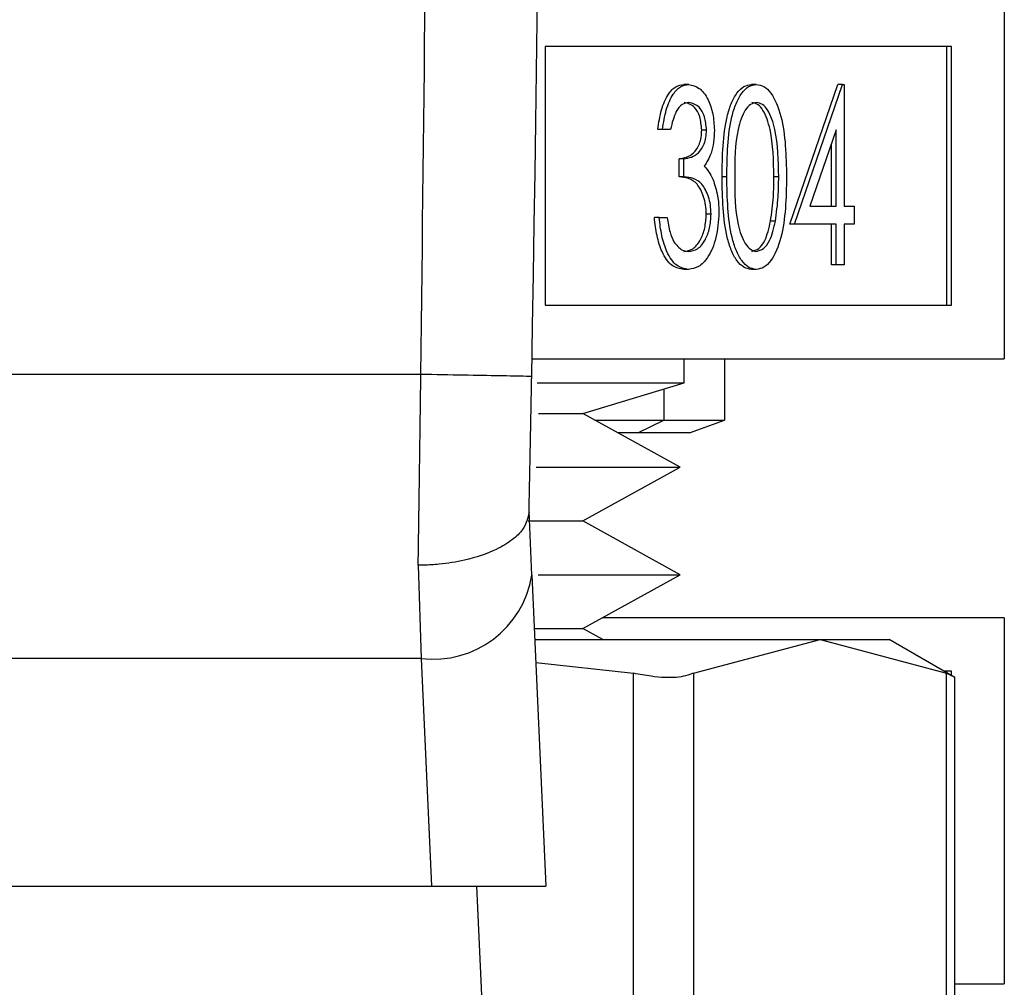
# Model space of a CAD drawing. Units: inches. Extents: x 0.4 to 10.6, y 0.4 to 8.1.
# Drawn here: x 4.6 to 4.6, y 3.2 to 3.3 of the extents above; entities that cross this region are included whole.
import ezdxf

# ---------------------------------------------------------------- set-up
doc = ezdxf.new("R2010")
doc.units = ezdxf.units.IN
doc.header["$MEASUREMENT"] = 0

msp = doc.modelspace()

# ---------------------------------------------------------------- linework, layer by layer
at = {"color": 7, "linetype": 'Continuous', "lineweight": 25}
for p, q in [((4.59682210332538, 3.269444892262905), (4.59682210332538, 3.256444892262846)), ((4.594947427359024, 3.267541436795033), (4.580510245812136, 3.267541436795033)), ((4.580510245812136, 3.267541436795033), (4.580510245812136, 3.258348347730718)), ((4.594776949917335, 3.258348347730718), (4.594776949917335, 3.267541436795033)), ((4.594947427359024, 3.258348347730718), (4.594947427359024, 3.267541436795033)), ((4.58561045670795, 3.266194425620598), (4.58543997926626, 3.266194425620598)), ((4.588008668847373, 3.266194425620598), (4.587838191405684, 3.266194425620598)), ((4.589197240884851, 3.26122647690265), (4.590903095251839, 3.266194425620598)), ((4.589367718326542, 3.26122647690265), (4.591073572693529, 3.266194425620598)), ((4.591073572693529, 3.266194425620598), (4.590903095251839, 3.266194425620598)), ((4.591073572693529, 3.266194425620598), (4.591130538839362, 3.266194425620598)), ((4.591130538839362, 3.266194425620598), (4.591130538839362, 3.261867502543675)), ((4.584680218326539, 3.264591861518034), (4.584509740884849, 3.264591861518034)), ((4.584960667044488, 3.264591861518034), (4.584680218326539, 3.264591861518034)), ((4.586242718326539, 3.264573081469957), (4.58607224088485, 3.264573081469957)), ((4.590850090121413, 3.264581845492393), (4.589918599736798, 3.261867502543675)), ((4.590850090121414, 3.261867502543675), (4.590850090121413, 3.264581845492393)), ((4.590679612679724, 3.261867502543675), (4.590679612679724, 3.26408507789349)), ((4.585270958833568, 3.262909169210341), (4.585270958833568, 3.263550194851367)), ((4.585441436275257, 3.263550194851367), (4.585270958833568, 3.263550194851367)), ((4.585441436275257, 3.262909169210341), (4.585441436275257, 3.263550194851367)), ((4.585441436275257, 3.262909169210341), (4.585270958833568, 3.262909169210341)), ((4.586963872172694, 3.262906665203932), (4.586793394731004, 3.262906665203932)), ((4.588806820890643, 3.262909169210341), (4.588636343448954, 3.262909169210341)), ((4.589918599736798, 3.261867502543675), (4.590850090121414, 3.261867502543675)), ((4.591130538839362, 3.261867502543675), (4.591491115762439, 3.261867502543675)), ((4.591491115762439, 3.261867502543675), (4.591491115762439, 3.26122647690265)), ((4.584560026018847, 3.261466861518034), (4.584389548577157, 3.261466861518034)), ((4.584560026018847, 3.261466861518034), (4.584840474736795, 3.261466861518034)), ((4.586402974736796, 3.261587053825726), (4.586232497295107, 3.261587053825726)), ((4.588688506587759, 3.261337905187906), (4.588518029146069, 3.261337905187906)), ((4.589367718326542, 3.26122647690265), (4.589197240884851, 3.26122647690265)), ((4.590850090121414, 3.26122647690265), (4.589367718326542, 3.26122647690265)), ((4.590679612679724, 3.259784169210342), (4.590679612679724, 3.26122647690265)), ((4.590850090121414, 3.259784169210342), (4.590850090121414, 3.26122647690265)), ((4.591491115762439, 3.26122647690265), (4.591130538839362, 3.26122647690265)), ((4.591130538839362, 3.26122647690265), (4.591130538839362, 3.259784169210342)), ((4.585602318687116, 3.259623912800085), (4.585431841245427, 3.259623912800085)), ((4.588008668847374, 3.259623912800085), (4.587838191405684, 3.259623912800085)), ((4.590850090121414, 3.259784169210342), (4.590679612679724, 3.259784169210342)), ((4.591130538839362, 3.259784169210342), (4.590850090121414, 3.259784169210342)), ((4.580510245812136, 3.258348347730718), (4.594947427359024, 3.258348347730718)), ((4.580041604398604, 3.256444892262846), (4.59682210332538, 3.256444892262846)), ((4.585449036366505, 3.255592474973693), (4.585449036366505, 3.256444892262846)), ((4.586886536366431, 3.256444892262846), (4.586886536366431, 3.254269933795968)), ((4.576094009427075, 3.255892296572747), (4.544804053855738, 3.255892780291629)), ((4.580224126922973, 3.255592474973693), (4.585449036366505, 3.255592474973693)), ((4.581847149834803, 3.254509079650678), (4.585449036366374, 3.255592474973693)), ((4.584721472856971, 3.255373634403238), (4.584721472856971, 3.254269933795968)), ((4.580274154607596, 3.254509079650678), (4.581847149834803, 3.254509079650678)), ((4.585300633490905, 3.252598938693665), (4.581847149834817, 3.254509079650678)), ((4.58227951913072, 3.254269933795968), (4.584721472856971, 3.254269933795968)), ((4.58380640934751, 3.253814971003135), (4.584721472856971, 3.254269933795968)), ((4.584721472856971, 3.254269933795968), (4.586886536366431, 3.254269933795968)), ((4.585636536366431, 3.253814971003135), (4.586886536366431, 3.254269933795968)), ((4.58380640934751, 3.253814971003135), (4.583102079666585, 3.253814971003135)), ((4.585636536366431, 3.253814971003135), (4.58380640934751, 3.253814971003135)), ((4.580183853382298, 3.252598938693665), (4.585300633490905, 3.252598938693665)), ((4.581847149834805, 3.250688797736602), (4.585300633490985, 3.252598938693665)), ((4.58003987274944, 3.248760551821368), (4.579938342025545, 3.251030062120187)), ((4.579911164040559, 3.250688797736602), (4.581847149834805, 3.250688797736602)), ((4.58530063349088, 3.248778656779604), (4.58184714983482, 3.250688797736602)), ((4.575999546515363, 3.249111411415329), (4.576106797962981, 3.245800713527663)), ((4.580262409427133, 3.248778656779604), (4.58530063349088, 3.248778656779604)), ((4.581847149834805, 3.246868515822546), (4.585300633490975, 3.248778656779604)), ((4.58003987274944, 3.248760551821368), (4.580534122831787, 3.237712608798154)), ((4.596822103325503, 3.247250010373214), (4.582536881757876, 3.247250010373214)), ((4.596822103325503, 3.247250010373214), (4.596822103325503, 3.234250010373155)), ((4.580124516465176, 3.246868515822546), (4.58184714983482, 3.246868515822546)), ((4.582563223844281, 3.24647245131785), (4.58184714983482, 3.246868515822546)), ((4.580142235140387, 3.24647245131785), (4.590275068518299, 3.246472451317839)), ((4.585781796300497, 3.245277974455795), (4.590275068518299, 3.246472451317839)), ((4.590275068518299, 3.246472451317839), (4.594768340736035, 3.245277974455788)), ((4.590275068518299, 3.246472451317839), (4.592732500933232, 3.246472451317838)), ((4.595068027870639, 3.245124034211808), (4.592732500933199, 3.246472451317828)), ((4.576106797962981, 3.245800713527668), (4.544791268184851, 3.245800566363889)), ((4.576106798705926, 3.245800713544287), (4.576468634970897, 3.237712608798018)), ((4.580178566147421, 3.245660346453017), (4.583651102122953, 3.245277974455813)), ((4.583651102129209, 3.212824408496069), (4.583651102122953, 3.245277974455813)), ((4.585781796300497, 3.245277974455795), (4.585781796297877, 3.212824408496102)), ((4.594947427359148, 3.245346554905342), (4.5946826107237, 3.245346554905342)), ((4.594768340738618, 3.212824408496091), (4.594768340736035, 3.245277974455788)), ((4.594776949917458, 3.245292088146431), (4.594776949917458, 3.245346554905342)), ((4.594947427359148, 3.245193662949581), (4.594947427359148, 3.245346554905342)), ((4.595068027870639, 3.212958888895121), (4.595068027870639, 3.245143494055642)), ((4.544429437761506, 3.237712608798018), (4.576468634970897, 3.237712608798018)), ((4.57646863497089, 3.237712608798141), (4.580534122832108, 3.237712608798141)), ((4.578071031807668, 3.237712608798141), (4.579149823767883, 3.213598435569795)), ((4.595068027870639, 3.234250010373155), (4.596822103325503, 3.234250010373155))]:
    msp.add_line(p, q, dxfattribs=at)
for centre, radius, start, end in [((2.337732080618276, 3.296497977069596), 2.242667217854331, 358.96072260471, 1.912883422757405), ((4.576530395849525, 3.249330912535335), 0.003555522388636641, 263.1576543471893, 350.7689889165156)]:
    msp.add_arc(centre, radius, start, end, dxfattribs=at)
for points in [[(4.576094009427075, 3.255892296572747), (4.576318956486447, 3.275117511775147), (4.576768850605191, 3.313567942179948), (4.575732767404729, 3.352007043816618), (4.575214725804496, 3.371226594634952)], [(4.575999546515363, 3.249111411415329), (4.576015290333982, 3.250188253830867), (4.576046777971188, 3.252341938659776), (4.576078265608393, 3.254708843931126), (4.57609400942698, 3.255892296565611)], [(4.580030371311992, 3.255820887811295), (4.579971201628364, 3.255821961196808), (4.579852862261108, 3.255824107967835), (4.578942582079731, 3.255840621180346), (4.577641438167037, 3.255864224974407), (4.576609820169192, 3.255882939352218), (4.57609401117027, 3.255892296541124)]]:
    msp.add_open_spline(points, degree=3, dxfattribs=at)
for points, knots in [([(4.584509740884849, 3.264591861518034), (4.584545748095823, 3.264832224467949), (4.584617647438495, 3.265312182166279), (4.584856451239505, 3.265843462720587), (4.585145373163659, 3.266148540148142), (4.585341749493336, 3.266179126142752), (4.58543997926626, 3.266194425620598)], [0, 0, 0, 0, 0.2802877402650175, 0.559679679147469, 0.779746544796626, 1, 1, 1, 1]), ([(4.584680218326539, 3.264591861518034), (4.584716225537512, 3.264832224467949), (4.584788124880184, 3.265312182166278), (4.585026928681195, 3.265843462720587), (4.585315850605348, 3.266148540148141), (4.585512226935025, 3.266179126142752), (4.58561045670795, 3.266194425620598)], [0, 0, 0, 0, 0.2802877402650418, 0.5596796791474614, 0.7797465447965568, 1, 1, 1, 1]), ([(4.58561045670795, 3.266194425620598), (4.585736982083384, 3.266167257364873), (4.585989896594117, 3.266112950107688), (4.58629256634731, 3.265711396339525), (4.586484769071735, 3.26516631324979), (4.58651037411912, 3.264769056781754), (4.586523167044488, 3.264570577463547)], [0, 0, 0, 0, 0.2800849611447402, 0.5598683320862884, 0.7800991540777314, 1, 1, 1, 1]), ([(4.586793394731004, 3.262906665203932), (4.586805516105235, 3.26365292924448), (4.58682068736957, 3.264586962697073), (4.587111811527254, 3.265525904100644), (4.587314642135665, 3.265899017897723), (4.587564162990813, 3.266149884197969), (4.587746850459128, 3.266179578781792), (4.587838191405684, 3.266194425620598)], [0, 0, 0, 0, 0.4986937351723514, 0.6241713467884616, 0.7494775843554157, 0.8747426148624516, 1, 1, 1, 1]), ([(4.586963872172694, 3.262906665203932), (4.586975993546925, 3.26365292924448), (4.58699116481126, 3.264586962697073), (4.587282288968945, 3.265525904100644), (4.587485119577354, 3.265899017897723), (4.587734640432504, 3.266149884197969), (4.587917327900818, 3.266179578781792), (4.588008668847373, 3.266194425620598)], [0, 0, 0, 0, 0.4986937351723149, 0.624171346788444, 0.7494775843553887, 0.8747426148623875, 1, 1, 1, 1]), ([(4.588008668847373, 3.266194425620598), (4.588100662343863, 3.266179703327531), (4.588284650003841, 3.266150258634654), (4.588619994227406, 3.265824141433215), (4.589042334693067, 3.264781301234135), (4.589069291008614, 3.263656712931797), (4.589087269608592, 3.262906665203932)], [0, 0, 0, 0, 0.1256155823161164, 0.2512320754074058, 0.5006068626430922, 0.9999999999999999, 0.9999999999999999, 0.9999999999999999, 0.9999999999999999]), ([(4.585614212717566, 3.265553399979572), (4.585532945806113, 3.265540529491466), (4.58537065767051, 3.2655148274255), (4.58511248281061, 3.265201819628264), (4.585018251108461, 3.264823220010883), (4.584960667044488, 3.264591861518034)], [0, 0, 0, 0, 0.2806216957944128, 0.5603950120189755, 0.9999999999999999, 0.9999999999999999, 0.9999999999999999, 0.9999999999999999]), ([(4.58607224088485, 3.264573081469957), (4.586056410164061, 3.264736692535194), (4.586024621195627, 3.265065232660279), (4.585785327205575, 3.265469762182143), (4.585573176998859, 3.265521706547542), (4.585443735275875, 3.265553399979572)], [0, 0, 0, 0, 0.2788856770548905, 0.5600179614471751, 1, 1, 1, 1]), ([(4.586242718326539, 3.264573081469957), (4.586226887605751, 3.264736692535194), (4.586195098637317, 3.265065232660279), (4.585955804647265, 3.265469762182143), (4.58574365444055, 3.265521706547542), (4.585614212717566, 3.265553399979572)], [0, 0, 0, 0, 0.278885677054896, 0.5600179614470998, 1, 1, 1, 1]), ([(4.588018058871412, 3.265553399979572), (4.587946471913589, 3.265538923908996), (4.587803245339497, 3.265509961119431), (4.587550008818577, 3.265222165370607), (4.587251016293908, 3.264368021058375), (4.587247001892752, 3.263493328928339), (4.587244320890643, 3.262909169210341)], [0, 0, 0, 0, 0.125420734146376, 0.2509337261703145, 0.499739018728607, 1, 1, 1, 1]), ([(4.588636343448954, 3.262909169210341), (4.588624598002477, 3.263489222857652), (4.588607004600938, 3.264358080142244), (4.588315465436342, 3.26521940162391), (4.588062101251083, 3.265508035380552), (4.587919060439449, 3.265538284282598), (4.587847581429722, 3.265553399979572)], [0, 0, 0, 0, 0.500073685797947, 0.749055999825174, 0.8746006232456659, 0.9999999999999999, 0.9999999999999999, 0.9999999999999999, 0.9999999999999999]), ([(4.588806820890643, 3.262909169210341), (4.588795075444167, 3.263489222857651), (4.588777482042627, 3.264358080142243), (4.588485942878031, 3.26521940162391), (4.588232578692773, 3.265508035380552), (4.588089537881139, 3.265538284282598), (4.588018058871412, 3.265553399979572)], [0, 0, 0, 0, 0.5000736857979413, 0.7490559998251286, 0.8746006232457193, 1, 1, 1, 1]), ([(4.585270958833568, 3.263550194851367), (4.585447447360239, 3.263582930733931), (4.58571214846366, 3.263632028680407), (4.585971246084533, 3.263998242026338), (4.58605962345368, 3.264309543002596), (4.586068035978676, 3.264485254200396), (4.58607224088485, 3.264573081469957)], [0, 0, 0, 0, 0.4993829574375699, 0.7489847774024354, 0.8745328590609026, 1, 1, 1, 1]), ([(4.585441436275257, 3.263550194851367), (4.585617924801929, 3.263582930733931), (4.58588262590535, 3.263632028680407), (4.586141723526223, 3.263998242026338), (4.58623010089537, 3.264309543002596), (4.586238513420366, 3.264485254200396), (4.586242718326539, 3.264573081469957)], [0, 0, 0, 0, 0.4993829574375349, 0.7489847774023825, 0.8745328590608954, 1, 1, 1, 1]), ([(4.586523167044488, 3.264570577463547), (4.586518085152041, 3.264426171631492), (4.586507925427207, 3.264137475337122), (4.586395336139385, 3.263657820414482), (4.586248092031649, 3.263426175718999), (4.586158208110194, 3.26328477017188)], [0, 0, 0, 0, 0.2805082111731622, 0.560792316724933, 1, 1, 1, 1]), ([(4.586158208110194, 3.26328477017188), (4.586230830124434, 3.263208426614677), (4.586360549859732, 3.263072059341809), (4.586455209419362, 3.262849415989216), (4.586496874977181, 3.262751416806496)], [0, 0, 0, 0, 0.5598378232323804, 0.9999999999999999, 0.9999999999999999, 0.9999999999999999, 0.9999999999999999]), ([(4.586232497295107, 3.261587053825726), (4.586227927331196, 3.261696026269979), (4.586218785888334, 3.261914007285151), (4.586121875791088, 3.262308712389327), (4.585830873451512, 3.262847301911151), (4.5854949675863, 3.262884417549852), (4.585270958833568, 3.262909169210341)], [0, 0, 0, 0, 0.1255717492342635, 0.2511851281564066, 0.500630674125128, 0.9999999999999999, 0.9999999999999999, 0.9999999999999999, 0.9999999999999999]), ([(4.586402974736796, 3.261587053825726), (4.586398404772885, 3.261696026269979), (4.586389263330024, 3.261914007285152), (4.586292353232778, 3.262308712389326), (4.586001350893202, 3.262847301911151), (4.585665445027989, 3.262884417549852), (4.585441436275257, 3.262909169210341)], [0, 0, 0, 0, 0.1255717492342565, 0.2511851281563772, 0.5006306741251294, 1, 1, 1, 1]), ([(4.587838191405684, 3.259623912800085), (4.587746954103835, 3.259638400157155), (4.587564490496507, 3.259667373125207), (4.587315045872108, 3.259917035689499), (4.587113003567934, 3.260291070732659), (4.586825190444457, 3.261231612874976), (4.586807515929959, 3.262162736396325), (4.586793394731004, 3.262906665203932)], [0, 0, 0, 0, 0.1252889533380182, 0.2505628062343535, 0.3758442955103121, 0.5013256583515884, 1, 1, 1, 1]), ([(4.588008668847374, 3.259623912800085), (4.587917431545526, 3.259638400157155), (4.587734967938196, 3.259667373125207), (4.587485523313798, 3.259917035689498), (4.587283481009624, 3.260291070732659), (4.586995667886145, 3.261231612874974), (4.586977993371647, 3.262162736396324), (4.586963872172694, 3.262906665203932)], [0, 0, 0, 0, 0.1252889533380263, 0.2505628062343964, 0.3758442955102936, 0.501325658351602, 1, 1, 1, 1]), ([(4.587244320890643, 3.262909169210341), (4.587246644744305, 3.26232485140182), (4.587250124183751, 3.261449969103446), (4.587550540554653, 3.260598029095511), (4.587803547679557, 3.260310845549423), (4.5879465759485, 3.260280236357533), (4.588018058871413, 3.260264938441111)], [0, 0, 0, 0, 0.5003022354730512, 0.7490881901395634, 0.874598848923157, 0.9999999999999999, 0.9999999999999999, 0.9999999999999999, 0.9999999999999999]), ([(4.589087269608592, 3.262906665203932), (4.589070149535936, 3.262156277910625), (4.589044479344071, 3.261031131646329), (4.588618963597394, 3.259995392871708), (4.588284372727937, 3.25966877019581), (4.588100569177821, 3.259638865108633), (4.588008668847374, 3.259623912800085)], [0, 0, 0, 0, 0.4993787149765635, 0.7487787981450941, 0.8743913735555207, 1, 1, 1, 1]), ([(4.588518029146069, 3.261337905187906), (4.588557836553075, 3.261626017444581), (4.588628972173027, 3.262140872481259), (4.588634089688818, 3.262674263264961), (4.588636343448954, 3.262909169210341)], [0, 0, 0, 0, 0.55959879218463, 1, 1, 1, 1]), ([(4.588688506587759, 3.261337905187906), (4.588728313994765, 3.261626017444581), (4.588799449614716, 3.262140872481259), (4.588804567130508, 3.262674263264961), (4.588806820890643, 3.262909169210341)], [0, 0, 0, 0, 0.5595987921846425, 1, 1, 1, 1]), ([(4.586496874977181, 3.262751416806496), (4.58655661070719, 3.262559990838762), (4.586663384688077, 3.26221782857478), (4.586677295278052, 3.261817327057174), (4.586683423454745, 3.261640889963547)], [0, 0, 0, 0, 0.5594596128351803, 0.9999999999999999, 0.9999999999999999, 0.9999999999999999, 0.9999999999999999]), ([(4.585431841245427, 3.259623912800085), (4.585288393328924, 3.259648673674846), (4.585001877870459, 3.259698129767041), (4.584663895550124, 3.260179139911565), (4.584467274819354, 3.260810312197961), (4.584415475763195, 3.261247855994502), (4.584389548577157, 3.261466861518034)], [0, 0, 0, 0, 0.2798764029705926, 0.5590106699742785, 0.779269869994062, 1, 1, 1, 1]), ([(4.585602318687116, 3.259623912800085), (4.585458870770614, 3.259648673674846), (4.58517235531215, 3.259698129767041), (4.584834372991814, 3.260179139911566), (4.584637752261044, 3.260810312197961), (4.584585953204885, 3.261247855994502), (4.584560026018847, 3.261466861518034)], [0, 0, 0, 0, 0.2798764029705939, 0.5590106699742768, 0.7792698699940951, 1, 1, 1, 1]), ([(4.584840474736795, 3.261466861518034), (4.584869083147348, 3.261285152541111), (4.584920106322893, 3.260961074102339), (4.585034838763627, 3.260712277179436), (4.585085241363399, 3.260602979306496)], [0, 0, 0, 0, 0.5606944343828881, 1, 1, 1, 1]), ([(4.585436849258247, 3.260264938441111), (4.585545182603589, 3.260279560915782), (4.585761448768689, 3.260308751803513), (4.586023923390358, 3.260631520632483), (4.586200920395435, 3.261078052803521), (4.586221979242451, 3.261417509012611), (4.586232497295107, 3.261587053825726)], [0, 0, 0, 0, 0.2805889776892765, 0.5601405733600494, 0.780307791432825, 1, 1, 1, 1]), ([(4.586683423454745, 3.261640889963547), (4.586661126732015, 3.261333949453137), (4.586616524417474, 3.260719946339036), (4.586322687273345, 3.260046596268392), (4.585965562136835, 3.259678939337276), (4.585723439950515, 3.259642261055808), (4.585602318687116, 3.259623912800085)], [0, 0, 0, 0, 0.2793455463847642, 0.5588022094623263, 0.77929146184264, 1, 1, 1, 1]), ([(4.585607326699937, 3.260264938441111), (4.585715660045279, 3.260279560915782), (4.585931926210377, 3.260308751803514), (4.586194400832047, 3.260631520632482), (4.586371397837126, 3.261078052803521), (4.58639245668414, 3.261417509012611), (4.586402974736796, 3.261587053825726)], [0, 0, 0, 0, 0.2805889776891795, 0.5601405733599958, 0.7803077914328155, 1, 1, 1, 1]), ([(4.587847581429723, 3.260264938441111), (4.587932985114161, 3.26028599862568), (4.588103908380917, 3.260328147574743), (4.588367361525516, 3.260686287597582), (4.588460933896654, 3.261090975763347), (4.588518029146069, 3.261337905187906)], [0, 0, 0, 0, 0.2802128526348845, 0.5608059707721503, 1, 1, 1, 1]), ([(4.588018058871413, 3.260264938441111), (4.588103462555852, 3.260285998625681), (4.588274385822608, 3.260328147574743), (4.588537838967206, 3.260686287597582), (4.588631411338343, 3.261090975763347), (4.588688506587759, 3.261337905187906)], [0, 0, 0, 0, 0.2802128526350195, 0.5608059707721816, 1, 1, 1, 1]), ([(4.585085241363399, 3.260602979306495), (4.585175004124014, 3.260490420673638), (4.58533566706145, 3.260288956274986), (4.585524149737727, 3.260272292240415), (4.585607326699937, 3.260264938441111)], [0, 0, 0, 0, 0.5587023494522488, 0.9999999999999999, 0.9999999999999999, 0.9999999999999999, 0.9999999999999999]), ([(4.579937756071991, 3.251001174966209), (4.57995315504975, 3.251768848606421), (4.579983935857264, 3.253303341020432), (4.580014898576862, 3.254982017277987), (4.580030371311988, 3.255820887811116)], [0, 0, 0, 0, 0.5002785502245923, 0.9999999999999999, 0.9999999999999999, 0.9999999999999999, 0.9999999999999999]), ([(4.579937756066711, 3.251001174966642), (4.579891321902595, 3.25079105444989), (4.579815893443633, 3.250449731049822), (4.579352325814658, 3.250005514917513), (4.578703255860716, 3.24960959936254), (4.577793121288157, 3.249301822631133), (4.576874612330447, 3.249153526265769), (4.576331743321279, 3.249117962265533), (4.57608925236714, 3.249112414324818), (4.57602597855686, 3.24911165015334), (4.576007402405333, 3.249111479177573), (4.576001588425397, 3.249111427922511), (4.575999546515363, 3.249111409921379)], [0, 0, 0, 0, 0.2152258022482565, 0.3496165140898696, 0.5002025414515768, 0.7241502440884825, 0.8783982075440566, 0.9680241144936546, 0.9909060451920529, 0.9971537520184097, 0.9990003779897216, 1, 1, 1, 1]), ([(4.585781796300497, 3.245277974455795), (4.585598647648717, 3.245216924146459), (4.585232189806018, 3.245094770014076), (4.58442739568305, 3.245131035078444), (4.583862166891943, 3.245238023427833), (4.583651102122953, 3.245277974455813)], [0, 0, 0, 0, 0.3850076531609026, 0.7703527851759676, 1, 1, 1, 1]), ([(4.595029886669779, 3.245143567715606), (4.595030356172566, 3.245143285391517), (4.59503122492701, 3.245142762987152), (4.594851113956485, 3.245235400999167), (4.594768340736035, 3.245277974455788)], [0, 0, 0, 0, 0.5404321002239935, 1, 1, 1, 1])]:
    msp.add_open_spline(points, degree=3, knots=knots, dxfattribs=at)

doc.saveas('drawing.dxf')
